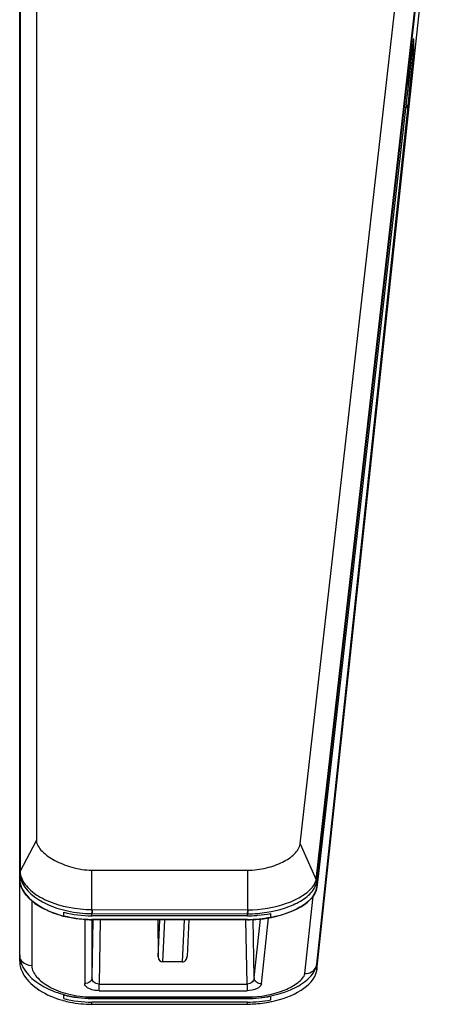
# Model space of a CAD drawing. Units: millimetres. Extents: x 0 to 1189, y 0 to 841.
# Drawn here: x 752 to 756, y 338 to 349 of the extents above; entities that cross this region are included whole.
import ezdxf

# ---------------------------------------------------------------- set-up
doc = ezdxf.new("R2010")
doc.units = ezdxf.units.MM
doc.header["$LTSCALE"] = 65.395
doc.layers.add('3_ALL_AXES', color=7, linetype='CONTINUOUS')
doc.layers.add('7_ALL_FEATURES', color=7, linetype='CONTINUOUS')

msp = doc.modelspace()

# ---------------------------------------------------------------- linework, layer by layer
at = {"layer": '3_ALL_AXES', "color": 7, "linetype": 'Continuous'}
for p, q in [((752.4711, 339.4151), (752.4711, 339.4526)), ((754.3791, 339.4157), (752.7617, 339.4157)), ((754.3791, 339.3782), (752.7617, 339.3782)), ((754.6211, 339.402), (754.6211, 339.4395)), ((752.4711, 338.5555), (752.4711, 338.5931)), ((752.7617, 338.5562), (754.3791, 338.5562)), ((754.6211, 338.5424), (754.6211, 338.58)), ((754.3791, 338.5187), (752.7617, 338.5187))]:
    msp.add_line(p, q, dxfattribs=at)
for centre, radius, start, end in [((754.3791, 340.6571), 1.2414, 269.99873, 274.15455), ((754.3784, 340.6285), 1.2503, 270.03305, 281.19461), ((754.3792, 340.6553), 1.2396, 274.15725, 274.99244), ((754.3777, 340.6692), 1.2536, 275.00807, 281.19932), ((754.3784, 339.8065), 1.2503, 270.03305, 281.19461), ((754.3784, 339.769), 1.2503, 270.03305, 281.19461)]:
    msp.add_arc(centre, radius, start, end, dxfattribs=at)
for points in [[(752.4711, 339.4526), (752.5656, 339.428), (752.6641, 339.4157), (752.7617, 339.4157)], [(752.4711, 339.4151), (752.5656, 339.3905), (752.6641, 339.3782), (752.7617, 339.3782)], [(752.4711, 338.5931), (752.5656, 338.5685), (752.6641, 338.5562), (752.7617, 338.5562)], [(752.4711, 338.5555), (752.5656, 338.531), (752.6641, 338.5187), (752.7617, 338.5187)]]:
    msp.add_open_spline(points, degree=3, dxfattribs=at)
at = {"layer": '7_ALL_FEATURES', "color": 7, "linetype": 'Continuous'}
for p, q in [((752.0117, 338.9442), (752.0117, 353.3079)), ((752.0157, 353.3058), (752.0157, 339.8804)), ((752.1867, 353.3448), (752.1867, 340.1974)), ((754.9271, 340.1641), (756.0903, 350.4356)), ((755.0998, 338.8527), (756.3004, 350.0671)), ((756.0207, 347.9762), (756.2451, 349.9584)), ((756.0282, 347.9753), (756.2505, 349.9387)), ((756.0969, 348.4551), (756.0851, 348.3566)), ((756.0892, 348.3912), (756.0979, 348.4637)), ((756.0975, 348.4606), (756.0969, 348.4551)), ((756.1039, 348.5111), (756.0975, 348.4606)), ((756.0979, 348.4637), (756.1002, 348.4823)), ((756.1042, 348.5139), (756.1039, 348.5111)), ((756.1068, 348.4053), (756.1068, 348.5285)), ((756.0754, 348.2728), (756.0892, 348.3912)), ((756.0851, 348.3566), (756.0845, 348.3515)), ((756.0697, 348.2235), (756.0754, 348.2728)), ((756.0776, 348.112), (756.0974, 348.3035)), ((756.066, 348.1914), (756.0413, 347.9763)), ((756.0566, 348.1095), (756.06, 348.14)), ((756.06, 348.14), (756.065, 348.1832)), ((756.065, 348.1832), (756.0697, 348.2235)), ((756.0665, 348.1963), (756.066, 348.1914)), ((756.0491, 348.0447), (755.1058, 339.7657)), ((756.0491, 348.0447), (756.0529, 348.0778)), ((756.0529, 348.0778), (756.0566, 348.1095)), ((756.0636, 347.9788), (756.0776, 348.112)), ((755.1844, 340.5883), (756.0207, 347.9762)), ((755.1919, 340.5874), (756.0282, 347.9753)), ((756.0513, 347.8634), (756.0636, 347.9788)), ((755.0998, 338.9128), (756.0513, 347.8634)), ((755.0944, 339.7933), (755.1844, 340.5883)), ((755.0998, 339.7736), (755.1919, 340.5874)), ((752.0158, 339.8742), (752.1867, 340.1974)), ((752.0158, 339.8742), (752.1867, 340.1974)), ((754.9271, 340.1641), (755.0936, 339.7878)), ((752.7617, 339.4801), (752.7617, 339.8894)), ((752.7617, 339.8894), (754.3791, 339.8885)), ((754.3791, 339.8885), (754.3791, 339.4776)), ((755.0936, 339.7878), (755.0939, 339.7896)), ((755.0939, 339.7896), (755.0942, 339.7915)), ((755.0942, 339.7915), (755.0944, 339.7933)), ((755.0988, 339.7665), (755.0998, 339.7736)), ((755.1058, 339.7657), (755.0997, 339.712)), ((755.0998, 339.7736), (755.0998, 339.7125)), ((752.1367, 339.5735), (752.1367, 338.8958)), ((754.9755, 338.8147), (755.0611, 339.6203)), ((752.3549, 339.4469), (752.4719, 339.4102)), ((752.7617, 339.4801), (754.3791, 339.4776)), ((752.6881, 339.3777), (752.6881, 338.7113)), ((752.7582, 339.4387), (754.3758, 339.4362)), ((752.7617, 339.4157), (752.7617, 339.4387)), ((754.3791, 339.3746), (752.7617, 339.3746)), ((752.7631, 339.3746), (752.7631, 338.777)), ((752.7735, 339.3744), (752.7631, 338.777)), ((752.8486, 339.3746), (752.8369, 338.7058)), ((753.447, 339.3746), (753.4504, 338.9901)), ((753.4504, 338.9901), (753.4694, 339.3746)), ((753.4999, 338.9357), (753.5216, 339.3746)), ((753.7226, 339.3746), (753.7009, 338.9357)), ((753.7704, 339.3746), (753.7514, 338.9912)), ((754.375, 338.7058), (754.3633, 339.3743)), ((754.3758, 339.4362), (754.3791, 339.4361)), ((754.3791, 339.4157), (754.3791, 339.4361)), ((754.4487, 338.7732), (754.4381, 339.3763)), ((754.4487, 338.7732), (754.5134, 339.3819)), ((754.5235, 338.7074), (754.5965, 339.3935)), ((752.0117, 339.0075), (752.0119, 338.9986)), ((753.7009, 338.9357), (753.4999, 338.9357)), ((755.0998, 338.9128), (755.0998, 338.8527)), ((752.8369, 338.6374), (752.8369, 338.7058)), ((752.8369, 338.7058), (754.375, 338.7058)), ((752.8369, 338.6374), (754.375, 338.6374)), ((754.375, 338.7058), (754.375, 338.6374)), ((752.7617, 338.572), (752.7617, 338.5587)), ((752.7617, 338.572), (754.3791, 338.572)), ((752.7617, 338.5587), (754.3791, 338.5587)), ((754.3791, 338.572), (754.3791, 338.5587)), ((752.7581, 338.4957), (754.3791, 338.4983)), ((752.7617, 338.4957), (752.7617, 338.5187)), ((754.3791, 338.4983), (754.3791, 338.5187))]:
    msp.add_line(p, q, dxfattribs=at)
for points in [[(752.0117, 339.8015), (752.0143, 339.7679), (752.032, 339.7068), (752.0636, 339.6506), (752.1088, 339.5972), (752.1703, 339.5448), (752.2525, 339.4933), (752.3549, 339.4469)], [(754.5831, 339.391), (754.6555, 339.4048), (754.7227, 339.4217), (754.7843, 339.4412), (754.8399, 339.4626), (754.8896, 339.4855), (754.9334, 339.5095), (754.9713, 339.534), (755.0034, 339.5587), (755.0307, 339.5838), (755.0542, 339.6102), (755.0741, 339.6391), (755.0901, 339.6724), (755.0997, 339.712)], [(752.4719, 339.4102), (752.5939, 339.3864), (752.7083, 339.3758), (752.7617, 339.3746)], [(754.3791, 339.3746), (754.4254, 339.3755), (754.5061, 339.381), (754.5831, 339.391)]]:
    msp.add_lwpolyline(points, dxfattribs=at)
for centre, radius, start, end in [((755.9818, 348.5424), 0.1257, 337.01976, 353.65953), ((757.1777, 348.3691), 1.0832, 172.16017, 172.32021), ((828.7842, 339.8333), 73.197, 173.317203, 173.439487), ((752.2285, 339.8661), 0.2168, 179.9996, 181.32025), ((752.2289, 339.8661), 0.2173, 181.32049, 181.97012), ((752.2321, 339.8662), 0.2204, 181.97726, 184.97046), ((752.1951, 339.8804), 0.1794, 179.99981, 181.98108), ((752.2315, 339.8018), 0.2198, 180.00481, 182.56146), ((752.24, 339.8023), 0.2283, 182.58723, 189.52717), ((752.2367, 339.8666), 0.225, 184.97422, 188.07201), ((752.2432, 339.8675), 0.2316, 188.07528, 191.45171), ((752.2569, 339.8705), 0.2456, 191.49577, 198.35834), ((752.2269, 339.8866), 0.2117, 192.32741, 195.97782), ((752.2393, 339.8902), 0.2245, 195.98313, 199.81131), ((754.9484, 339.8247), 0.15, 339.03287, 341.72482), ((754.9661, 339.819), 0.1313, 341.67921, 346.27525), ((754.3805, 340.3039), 0.8264, 269.9058, 270.14632), ((752.741, 340.4794), 1.1025, 254.60812, 255.33135), ((752.7439, 340.4907), 1.1142, 255.33079, 255.74979), ((752.7619, 340.5712), 1.1965, 266.28765, 269.98886), ((754.3807, 340.701), 1.2649, 269.93021, 274.73178), ((754.3787, 340.6461), 1.2714, 270.01853, 273.9966), ((754.3779, 340.667), 1.2924, 273.96535, 280.89452), ((754.385, 340.628), 1.2527, 280.91492, 281.22901), ((752.2511, 338.9442), 0.2394, 180.00167, 182.09168), ((752.2539, 338.9443), 0.2422, 182.09285, 184.86121), ((752.2541, 339.008), 0.2424, 182.21086, 188.77376), ((754.9327, 338.9313), 0.1681, 346.49238, 353.70003), ((754.9317, 338.8709), 0.169, 350.7148, 353.83984), ((752.7448, 339.5558), 1.0582, 254.1397, 254.67842), ((754.3822, 339.6945), 1.1955, 281.73094, 282.09944)]:
    msp.add_arc(centre, radius, start, end, dxfattribs=at)
for centre, start_param, end_param in [((753.5004, 338.9912), -4.6458508, -3.0953435), ((753.7014, 338.9912), -3.0953435, -1.5236111)]:
    msp.add_ellipse(centre, major_axis=(0.0028, 0.0554), ratio=0.9017007, start_param=start_param, end_param=end_param, dxfattribs=at)
for points, knots in [([(756.1068, 348.5285), (756.1068, 348.5289), (756.1037, 348.5214), (756.1051, 348.5205), (756.1046, 348.5169)], [0, 0, 0, 0, 0.0925318, 1, 1, 1, 1]), ([(756.0974, 348.3035), (756.0987, 348.3173), (756.1016, 348.3512), (756.1068, 348.3851), (756.1068, 348.4053)], [0, 0, 0, 0, 0.4068954, 1, 1, 1, 1]), ([(752.1867, 340.1974), (752.1867, 340.1557), (752.249, 340.0677), (752.3815, 339.9823), (752.5578, 339.9115), (752.6915, 339.8895), (752.7617, 339.8894)], [0, 0, 0, 0, 0.1818777, 0.4179728, 0.694699, 1, 1, 1, 1]), ([(754.3791, 339.8885), (754.4459, 339.8885), (754.5722, 339.905), (754.7392, 339.9652), (754.8659, 340.044), (754.9226, 340.1243), (754.9271, 340.1641)], [0, 0, 0, 0, 0.3093806, 0.5829828, 0.8147426, 1, 1, 1, 1]), ([(752.0158, 339.8742), (752.0149, 339.8725), (752.0131, 339.8694), (752.0121, 339.8657), (752.0121, 339.8639)], [0, 0, 0, 0, 0.5110305, 1, 1, 1, 1]), ([(752.0121, 339.8639), (752.0122, 339.8632), (752.0124, 339.8616), (752.0131, 339.8601), (752.0135, 339.8594)], [0, 0, 0, 0, 0.478425, 1, 1, 1, 1]), ([(752.4483, 339.4164), (752.3952, 339.4311), (752.221, 339.4916), (752.037, 339.632), (752.0148, 339.7645)], [0, 0, 0, 0, 0.2908149, 1, 1, 1, 1]), ([(752.0238, 339.7932), (752.0624, 339.6764), (752.2466, 339.5414), (752.5126, 339.4571), (752.6743, 339.4391), (752.7582, 339.4387)], [0, 0, 0, 0, 0.434395, 0.7036648, 1, 1, 1, 1]), ([(752.028, 339.8141), (752.0467, 339.7623), (752.1271, 339.664), (752.3708, 339.5214), (752.602, 339.4809), (752.7617, 339.4801)], [0, 0, 0, 0, 0.1962751, 0.4309821, 1, 1, 1, 1]), ([(755.0989, 339.7737), (755.0988, 339.7727), (755.0981, 339.7708), (755.0969, 339.7692), (755.0961, 339.7684)], [0, 0, 0, 0, 0.4679515, 1, 1, 1, 1]), ([(754.3826, 339.4776), (754.519, 339.4773), (754.7195, 339.509), (754.9459, 339.6132), (755.0355, 339.6864), (755.0651, 339.7284)], [0, 0, 0, 0, 0.5483402, 0.7936854, 1, 1, 1, 1]), ([(754.485, 339.4405), (754.611, 339.4508), (754.7943, 339.4914), (754.9965, 339.604), (755.0705, 339.6852), (755.0885, 339.73)], [0, 0, 0, 0, 0.547623, 0.7909172, 1, 1, 1, 1]), ([(755.0998, 339.7125), (755.0897, 339.6222), (754.9128, 339.473), (754.7314, 339.4196), (754.6289, 339.3992)], [0, 0, 0, 0, 0.4649584, 1, 1, 1, 1]), ([(752.7617, 339.4801), (752.7617, 339.4705), (752.762, 339.4566), (752.7596, 339.4449), (752.7594, 339.4389), (752.7582, 339.4387)], [0, 0, 0, 0, 0.689392, 0.9115525, 1, 1, 1, 1]), ([(752.765, 339.4801), (752.7651, 339.4705), (752.7654, 339.4566), (752.7631, 339.4449), (752.7629, 339.4389), (752.7617, 339.4387)], [0, 0, 0, 0, 0.6893722, 0.91152, 1, 1, 1, 1]), ([(754.3791, 339.4776), (754.3792, 339.468), (754.3795, 339.4541), (754.3772, 339.4423), (754.377, 339.4364), (754.3758, 339.4362)], [0, 0, 0, 0, 0.6893722, 0.91152, 1, 1, 1, 1]), ([(754.3826, 339.4776), (754.3827, 339.468), (754.3829, 339.4541), (754.3806, 339.4423), (754.3803, 339.4364), (754.3791, 339.4361)], [0, 0, 0, 0, 0.6889564, 0.9110932, 1, 1, 1, 1]), ([(752.6844, 339.3771), (752.6658, 339.3783), (752.5936, 339.3847), (752.5219, 339.3975), (752.4697, 339.4108)], [0, 0, 0, 0, 0.2570452, 1, 1, 1, 1]), ([(752.0145, 338.971), (752.0341, 338.8439), (752.219, 338.6799), (752.4967, 338.5808), (752.6701, 338.5587), (752.7617, 338.5587)], [0, 0, 0, 0, 0.4286137, 0.6948745, 1, 1, 1, 1]), ([(752.0125, 338.9238), (752.0163, 338.8798), (752.0605, 338.7645), (752.2207, 338.6248), (752.3716, 338.5617), (752.4556, 338.5378)], [0, 0, 0, 0, 0.2144618, 0.5756417, 1, 1, 1, 1]), ([(752.1367, 338.8958), (752.1367, 338.8541), (752.1906, 338.7627), (752.3263, 338.666), (752.5236, 338.5909), (752.678, 338.572), (752.7617, 338.572)], [0, 0, 0, 0, 0.1667765, 0.3853556, 0.6653447, 1, 1, 1, 1]), ([(754.3791, 338.5587), (754.5313, 338.5587), (754.7519, 338.5989), (754.9937, 338.7307), (755.0819, 338.8327), (755.0961, 338.892)], [0, 0, 0, 0, 0.5507945, 0.7793285, 1, 1, 1, 1]), ([(754.6328, 338.5255), (754.739, 338.5483), (754.921, 338.6077), (755.0847, 338.7589), (755.0985, 338.8436)], [0, 0, 0, 0, 0.5584698, 1, 1, 1, 1]), ([(754.9755, 338.8147), (754.9993, 338.8142), (755.0469, 338.8252), (755.0813, 338.8609), (755.0908, 338.8812)], [0, 0, 0, 0, 0.515035, 1, 1, 1, 1]), ([(752.7631, 338.777), (752.7627, 338.7598), (752.7444, 338.7235), (752.7068, 338.7113), (752.6881, 338.7113)], [0, 0, 0, 0, 0.4804931, 1, 1, 1, 1]), ([(752.8369, 338.7058), (752.8164, 338.7054), (752.7766, 338.7217), (752.763, 338.7604), (752.7631, 338.777)], [0, 0, 0, 0, 0.552357, 1, 1, 1, 1]), ([(754.4487, 338.7732), (754.448, 338.7571), (754.4332, 338.7205), (754.3948, 338.7054), (754.375, 338.7058)], [0, 0, 0, 0, 0.4477412, 1, 1, 1, 1]), ([(754.3791, 338.572), (754.5121, 338.572), (754.6992, 338.604), (754.8845, 338.7014), (754.9502, 338.7625), (754.9736, 338.7971), (754.9755, 338.8147)], [0, 0, 0, 0, 0.5949085, 0.8256434, 0.9206106, 1, 1, 1, 1]), ([(754.5235, 338.7074), (754.5051, 338.7077), (754.4682, 338.7205), (754.4495, 338.756), (754.4487, 338.7732)], [0, 0, 0, 0, 0.5186359, 1, 1, 1, 1]), ([(752.8369, 338.6374), (752.8169, 338.6374), (752.7641, 338.6412), (752.6881, 338.674), (752.6881, 338.7113)], [0, 0, 0, 0, 0.3485179, 1, 1, 1, 1]), ([(754.5235, 338.7074), (754.5212, 338.6858), (754.4672, 338.6433), (754.4107, 338.6374), (754.375, 338.6374)], [0, 0, 0, 0, 0.3778139, 1, 1, 1, 1]), ([(752.4652, 338.5351), (752.4881, 338.5289), (752.5841, 338.506), (752.6832, 338.4958), (752.7581, 338.4957)], [0, 0, 0, 0, 0.2407419, 1, 1, 1, 1]), ([(754.3791, 338.4983), (754.4002, 338.4984), (754.4827, 338.5007), (754.565, 338.5114), (754.6253, 338.5239)], [0, 0, 0, 0, 0.2549218, 1, 1, 1, 1])]:
    msp.add_open_spline(points, degree=3, knots=knots, dxfattribs=at)
for points in [[(756.0851, 348.3475), (756.0968, 348.3644), (756.1045, 348.3849), (756.1068, 348.4053)], [(756.0218, 347.8023), (756.0376, 347.8184), (756.0488, 347.8409), (756.0513, 347.8634)], [(752.0157, 339.8804), (752.0132, 339.8761), (752.0117, 339.871), (752.0117, 339.8661)], [(752.0158, 339.8742), (752.0163, 339.8632), (752.0178, 339.8522), (752.0201, 339.8414)], [(755.0651, 339.7284), (755.0744, 339.7416), (755.0826, 339.7559), (755.0884, 339.7711)], [(755.0885, 339.73), (755.0932, 339.7417), (755.0968, 339.754), (755.0988, 339.7665)], [(755.0936, 339.7878), (755.0965, 339.7837), (755.0998, 339.7786), (755.0989, 339.7737)], [(755.0944, 339.7933), (755.0979, 339.7883), (755.1013, 339.7798), (755.0973, 339.7752)], [(752.0178, 338.973), (752.0138, 338.984), (752.0117, 338.9959), (752.0117, 339.0075)], [(752.0356, 338.9419), (752.028, 338.9511), (752.0219, 338.9618), (752.0178, 338.973)], [(752.1367, 338.8958), (752.0996, 338.8958), (752.0589, 338.9131), (752.0356, 338.9419)], [(755.0908, 338.8812), (755.0955, 338.8911), (755.0985, 338.9019), (755.0998, 338.9128)]]:
    msp.add_open_spline(points, degree=3, dxfattribs=at)

doc.saveas('drawing.dxf')
